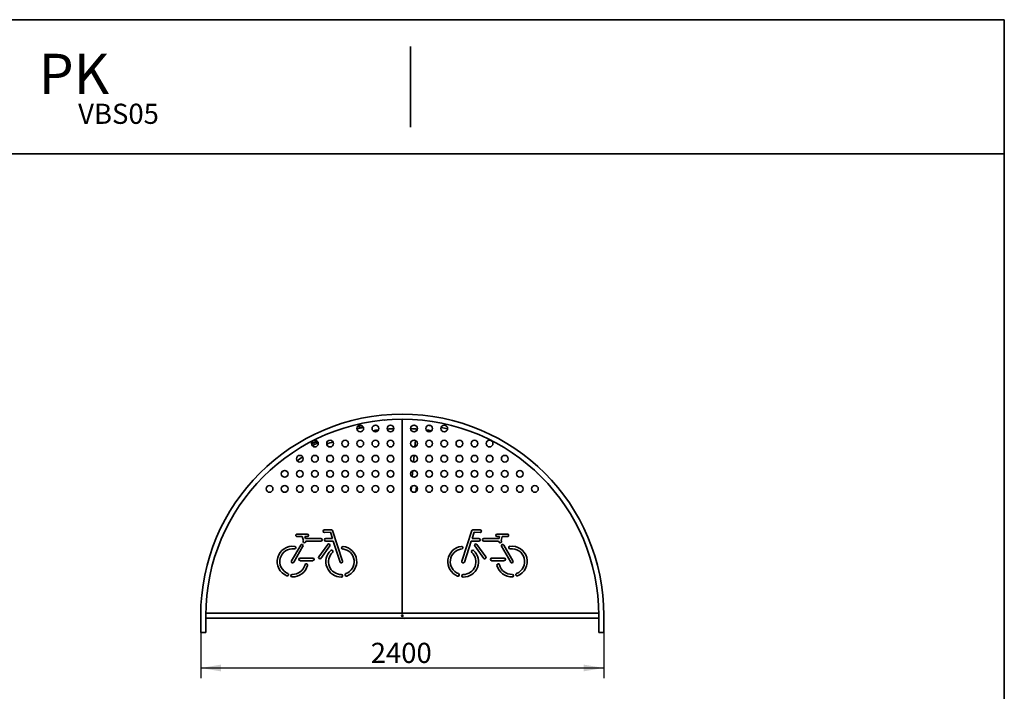
# Model space of a CAD drawing. Units: millimetres. Extents: x 11 to 297, y 5 to 202.
# Drawn here: x 142 to 288, y 102 to 202 of the extents above; entities that cross this region are included whole.
import ezdxf
from ezdxf.entities.mleader import LeaderData, LeaderLine
from ezdxf.enums import TextEntityAlignment as Align
from ezdxf.math import Vec2, Vec3

# ---------------------------------------------------------------- set-up
doc = ezdxf.new("R2010")
doc.units = ezdxf.units.MM
for name, color, linetype in [('19284', 7, 'Continuous'), ('19285', 7, 'Continuous'), ('19287', 7, 'Continuous'), ('19288', 7, 'Continuous'), ('19290', 7, 'Continuous'), ('19291', 7, 'Continuous'), ('19292', 7, 'Continuous'), ('Default', 7, 'Continuous'), ('Predeterminado', 7, 'Continuous')]:
    doc.layers.add(name, color=color, linetype=linetype)
doc.styles.add('SEACAD_Arial', font='arial.ttf')
doc.dimstyles.new('UNE', dxfattribs={"dimtxt": 3, "dimasz": 3, "dimexe": 1.5, "dimexo": 0, "dimgap": 0.75, "dimtad": 1, "dimdec": 0, "dimlfac": 40, "dimtxsty": 'SEACAD_Arial', "dimblk1": '_SE_FILLED', "dimblk2": '_SE_FILLED', "dimsah": 1, "dimcen": 1.5, "dimadec": 1, "dimazin": 0, "dimtfac": 0.7, "dimtdec": 3, "dimtmove": 0, "dimatfit": 3, "dimfxl": 1, "dimarcsym": 0})

# ---------------------------------------------------------------- blocks, each defined once
blk = doc.blocks.new('SE2')
at = {"layer": '19284', "color": 7, "linetype": 'Continuous', "lineweight": 35}
for p, q in [((192, 141.32), (192.22, 141.37)), ((192.03, 141.37), (192.21, 141.41)), ((192.26, 141.36), (192.38, 141.2)), ((192.29, 141.38), (192.41, 141.22)), ((192.44, 141.21), (192.87, 141.3)), ((192.45, 141.17), (192.89, 141.26)), ((202.62, 141.56), (202.62, 141.54)), ((202.62, 141.54), (202.66, 141.55)), ((202.66, 141.56), (202.66, 141.55)), ((185.18, 138.79), (185.73, 139.08)), ((185.18, 138.75), (185.75, 139.05)), ((185.79, 139.04), (185.94, 138.91)), ((185.81, 139.07), (185.97, 138.94)), ((186.01, 138.94), (186.14, 139)), ((186.02, 138.91), (186.15, 138.97))]:
    blk.add_line(p, q, dxfattribs=at)
for centre, radius, start, end in [((192.23, 141.34), 0.075, 36.5476, 103.5476), ((192.23, 141.34), 0.0375, 36.5476, 103.5476), ((192.44, 141.24), 0.075, 216.5476, 281.8067), ((192.44, 141.24), 0.0375, 216.5476, 281.8067), ((185.77, 139.01), 0.075, 50.4276, 117.4276), ((185.77, 139.01), 0.0375, 50.4276, 117.4276), ((185.99, 138.97), 0.075, 230.4276, 295.6867), ((185.99, 138.97), 0.0375, 230.4276, 295.6867)]:
    blk.add_arc(centre, radius, start, end, dxfattribs=at)
at = {"layer": '19285', "color": 7, "linetype": 'Continuous', "lineweight": 35}
for p, q in [((195.99, 142.31), (195.99, 142.31)), ((195.99, 142.31), (196.02, 142.3)), ((196.02, 142.3), (196.03, 142.32)), ((218.12, 135.05), (218.12, 135.05)), ((218.12, 135.05), (218.13, 135.01)), ((218.13, 135.01), (218.15, 135.02)), ((218.82, 134.4), (218.82, 134.38)), ((218.82, 134.38), (218.85, 134.37)), ((218.85, 134.37), (218.85, 134.37)), ((227.93, 112.96), (227.93, 112.96)), ((227.93, 112.92), (227.93, 112.92)), ((227.93, 112.92), (227.93, 112.92))]:
    blk.add_line(p, q, dxfattribs=at)
at = {"layer": '19287', "color": 7, "linetype": 'Continuous', "lineweight": 35}
for p, q in [((200.78, 140.71), (200.8, 140.98)), ((200.92, 140.97), (200.8, 140.98)), ((200.57, 138.33), (200.65, 139.26)), ((200.36, 136.07), (200.45, 137.06)), ((200.17, 133.89), (200.25, 134.78)), ((199.98, 131.84), (200.03, 132.36)), ((200.72, 131.65), (200.79, 132.41)), ((199.02, 112.78), (198.66, 112.81)), ((199.02, 112.78), (199.02, 112.81))]:
    blk.add_line(p, q, dxfattribs=at)
at = {"layer": '19288', "color": 7, "linetype": 'Continuous', "lineweight": 35}
for radius, start, end in [(28.63, 101.6425, 103.6327), (27.88, 97.3267, 99.0055), (28.63, 97.7925, 98.5397), (27.88, 92.5718, 94.6129), (27.88, 85.3871, 87.4282), (27.88, 80.9945, 82.6733), (28.63, 81.4603, 82.2075), (28.63, 76.3673, 78.3575), (28.63, 115.9246, 117.8744), (27.88, 111.7448, 113.7725), (27.88, 122.0961, 124.1453), (27.88, 129.158, 130.1189)]:
    blk.add_arc((198.68, 113.19), radius, start, end, dxfattribs=at)
at = {"layer": '19290', "color": 7, "linetype": 'Continuous', "lineweight": 35}
for p, q in [((198.68, 113.56), (198.68, 142.44)), ((198.68, 113.56), (198.68, 142.44)), ((184.55, 125.34), (183.02, 125.34)), ((183.02, 124.96), (183.78, 124.96)), ((183.78, 124.96), (183.96, 124.4)), ((184.18, 124.96), (184.55, 124.96)), ((184.28, 124.67), (184.18, 124.96)), ((186.55, 124.67), (184.28, 124.67)), ((188.16, 125.95), (187.09, 125.95)), ((187.09, 125.57), (187.98, 125.61)), ((188.29, 124.67), (187.28, 124.67)), ((187.98, 125.61), (188.29, 124.67)), ((189.79, 121.28), (188.31, 125.85)), ((207.56, 121.28), (209.05, 125.85)), ((209.37, 125.61), (209.07, 124.67)), ((209.07, 124.67), (210.08, 124.67)), ((209.19, 125.95), (210.26, 125.95)), ((210.26, 125.57), (209.37, 125.61)), ((210.81, 124.67), (213.08, 124.67)), ((212.81, 125.34), (214.34, 125.34)), ((213.17, 124.96), (212.81, 124.96)), ((213.08, 124.67), (213.17, 124.96)), ((213.57, 124.96), (213.39, 124.4)), ((214.34, 124.96), (213.57, 124.96)), ((183.56, 123.7), (182.2, 121.33)), ((182.53, 121.14), (183.89, 123.51)), ((183.96, 124.4), (183.92, 124.33)), ((184.26, 124.14), (184.34, 124.29)), ((184.34, 124.29), (186.55, 124.29)), ((187.58, 123.8), (186.24, 121.94)), ((186.55, 121.72), (187.89, 123.58)), ((187.28, 124.29), (188.41, 124.29)), ((188.41, 124.29), (189.43, 121.16)), ((208.94, 124.29), (207.93, 121.16)), ((210.08, 124.29), (208.94, 124.29)), ((210.81, 121.72), (209.47, 123.58)), ((209.78, 123.8), (211.12, 121.94)), ((213.01, 124.29), (210.81, 124.29)), ((213.1, 124.14), (213.01, 124.29)), ((213.39, 124.4), (213.43, 124.33)), ((214.83, 121.14), (213.46, 123.51)), ((213.8, 123.7), (215.16, 121.33)), ((185.38, 121.76), (183.48, 121.76)), ((211.98, 121.76), (213.87, 121.76)), ((183.48, 121.37), (185.38, 121.37)), ((213.87, 121.37), (211.98, 121.37)), ((227.93, 112.81), (227.93, 112.81))]:
    blk.add_line(p, q, dxfattribs=at)
for centre in [(192.43, 141.06), (194.68, 141.06), (196.93, 141.06), (200.43, 141.06), (202.68, 141.06), (204.93, 141.06), (185.68, 138.81), (187.93, 138.81), (190.18, 138.81), (192.43, 138.81), (194.68, 138.81), (196.93, 138.81), (200.43, 138.81), (202.68, 138.81), (204.93, 138.81), (207.18, 138.81), (209.43, 138.81), (211.68, 138.81), (183.43, 136.56), (185.68, 136.56), (187.93, 136.56), (190.18, 136.56), (192.43, 136.56), (194.68, 136.56), (196.93, 136.56), (200.43, 136.56), (202.68, 136.56), (204.93, 136.56), (207.18, 136.56), (209.43, 136.56), (211.68, 136.56), (213.93, 136.56), (181.18, 134.31), (183.43, 134.31), (185.68, 134.31), (187.93, 134.31), (190.18, 134.31), (192.43, 134.31), (194.68, 134.31), (196.93, 134.31), (200.43, 134.31), (202.68, 134.31), (204.93, 134.31), (207.18, 134.31), (209.43, 134.31), (211.68, 134.31), (213.93, 134.31), (216.18, 134.31), (178.93, 132.06), (181.18, 132.06), (183.43, 132.06), (185.68, 132.06), (187.93, 132.06), (190.18, 132.06), (192.43, 132.06), (194.68, 132.06), (196.93, 132.06), (200.43, 132.06), (202.68, 132.06), (204.93, 132.06), (207.18, 132.06), (209.43, 132.06), (211.68, 132.06), (213.93, 132.06), (216.18, 132.06), (218.43, 132.06)]:
    blk.add_circle(centre, 0.5, dxfattribs=at)
for centre, radius, start, end in [((183.02, 125.15), 0.191, 90, 270.3336), ((184.55, 125.15), 0.191, 270, 90), ((186.55, 124.48), 0.191, 270, 90), ((187.09, 125.76), 0.191, 90, 270), ((187.28, 124.48), 0.191, 90, 270), ((188.16, 125.8), 0.155, 18, 90), ((209.19, 125.8), 0.155, 90, 162), ((210.08, 124.48), 0.191, 270, 90), ((210.26, 125.76), 0.191, 270, 90), ((210.81, 124.48), 0.191, 90, 270), ((212.81, 125.15), 0.191, 90, 270), ((214.34, 125.15), 0.191, 269.6664, 90), ((182.36, 121.24), 2.29, 82.1911, 248.3501), ((182.36, 121.24), 1.91, 82.1911, 248.3501), ((182.65, 123.32), 0.191, 262.1911, 82.1911), ((183.73, 123.6), 0.191, 330, 150), ((184.09, 124.23), 0.191, 150, 330), ((187.73, 123.69), 0.191, 324.3281, 144.3281), ((189.85, 123.3), 0.191, 83.3813, 263.3813), ((189.61, 121.22), 1.91, 291.1721, 83.3813), ((189.61, 121.22), 2.29, 291.1721, 83.3813), ((207.74, 121.22), 2.29, 96.6187, 248.8279), ((207.74, 121.22), 1.91, 96.6187, 248.8279), ((207.5, 123.3), 0.191, 276.6187, 96.6187), ((209.63, 123.69), 0.191, 35.6719, 215.6719), ((213.27, 124.23), 0.191, 210, 30), ((213.63, 123.6), 0.191, 30, 210), ((214.71, 123.32), 0.191, 97.8089, 277.8089), ((214.99, 121.24), 2.29, 291.6499, 97.8089), ((214.99, 121.24), 1.91, 291.6499, 97.8089), ((183.48, 121.57), 0.191, 90, 270), ((185.38, 121.57), 0.191, 270, 90), ((186.4, 121.83), 0.191, 144.3281, 324.3281), ((189.61, 121.22), 2.29, 133.0756, 270), ((189.61, 121.22), 1.91, 133.0756, 270), ((188.18, 122.75), 0.191, 313.0756, 133.0756), ((207.74, 121.22), 2.29, 270, 46.9244), ((207.74, 121.22), 1.91, 270, 46.9244), ((209.18, 122.75), 0.191, 46.9244, 226.9244), ((210.96, 121.83), 0.191, 215.6719, 35.6719), ((211.98, 121.57), 0.191, 90, 270), ((213.87, 121.57), 0.191, 270, 90), ((182.36, 121.24), 0.191, 150, 330), ((182.36, 121.24), 2.29, 267.9161, 345.6555), ((182.36, 121.24), 1.91, 267.9161, 345.6555), ((184.39, 120.72), 0.191, 345.6555, 165.6555), ((189.61, 121.22), 0.191, 198, 18), ((207.74, 121.22), 0.191, 162, 342), ((212.96, 120.72), 0.191, 14.3445, 194.3445), ((214.99, 121.24), 2.29, 194.3445, 272.0839), ((214.99, 121.24), 1.91, 194.3445, 272.0839), ((214.99, 121.24), 0.191, 210, 30), ((181.59, 119.29), 0.191, 248.3501, 68.3501), ((182.29, 119.14), 0.191, 87.9161, 267.9161), ((189.61, 119.12), 0.191, 270, 90), ((190.37, 119.26), 0.191, 111.1721, 291.1721), ((206.99, 119.26), 0.191, 248.8279, 68.8279), ((207.74, 119.12), 0.191, 90, 270), ((215.07, 119.14), 0.191, 272.0839, 92.0839), ((215.77, 119.29), 0.191, 111.6499, 291.6499)]:
    blk.add_arc(centre, radius, start, end, dxfattribs=at)
at = {"layer": '19291', "color": 7, "linetype": 'Continuous', "lineweight": 35}
for p, q in [((169.43, 112.81), (169.43, 113.56)), ((169.43, 113.56), (227.93, 113.56)), ((227.93, 112.81), (227.93, 113.56)), ((169.43, 112.81), (227.93, 112.81))]:
    blk.add_line(p, q, dxfattribs=at)
blk.add_circle((198.68, 113.19), 0.125, dxfattribs=at)
at = {"layer": '19292', "color": 7, "linetype": 'Continuous', "lineweight": 35}
for p, q in [((168.68, 113.19), (168.68, 110.69)), ((169.43, 113.19), (169.43, 110.69)), ((227.93, 113.19), (227.93, 110.69)), ((228.68, 113.19), (228.68, 110.69)), ((169.43, 110.69), (168.68, 110.69)), ((227.93, 110.69), (228.68, 110.69))]:
    blk.add_line(p, q, dxfattribs=at)
for radius in [30, 29.25]:
    blk.add_arc((198.68, 113.19), radius, 0, 180, dxfattribs=at)
blk = doc.blocks.new('DMBLK18')
at = {"layer": 'Default', "linetype": 'Continuous', "lineweight": 25}
for points in [[(171.68, 104.89), (171.68, 105.89), (168.68, 105.39)], [(225.68, 104.89), (228.68, 105.39), (225.68, 105.89)]]:
    blk.add_hatch(color=7, dxfattribs=at).paths.add_polyline_path(points)
at = {"layer": 'Default', "color": 7, "linetype": 'Continuous', "lineweight": 25}
for p, q in [((168.68, 110.69), (168.68, 103.89)), ((228.68, 110.69), (228.68, 103.89)), ((168.68, 105.39), (228.68, 105.39))]:
    blk.add_line(p, q, dxfattribs=at)
at = {"layer": 'Default', "color": 7, "linetype": 'Continuous', "lineweight": 25, "style": 'SEACAD_Arial'}
blk.add_text('2400', height=3, dxfattribs=at).set_placement((193.98, 109.14), align=Align.TOP_LEFT)
blk = doc.blocks.new('_SE_FILLED')
at = {"color": 0}
blk.add_line((0, 0), (-1, 0), dxfattribs=at)
blk.add_solid([(0, 0), (-1, -0.1665), (-1, 0.1665), (0, 0)], dxfattribs=at)
blk = doc.blocks.new('_DOT')
at = {"color": 0, "linetype": 'ByBlock', "lineweight": -2}
blk.add_line((-0.5, 0), (-1, 0), dxfattribs=at)
at = {"color": 0, "linetype": 'ByBlock', "const_width": 0.5}
blk.add_lwpolyline([(-0.25, 0, 1), (0.25, 0, 1)], format="xyb", close=True, dxfattribs=at)

msp = doc.modelspace()

# ---------------------------------------------------------------- linework, layer by layer
at = {"layer": 'Predeterminado', "color": 7, "linetype": 'Continuous', "lineweight": 35}
for p, q in [((191.289, 201.948), (11.289, 201.948)), ((288.289, 201.948), (11.289, 201.948)), ((288.289, 201.948), (288.289, 8.596)), ((199.911, 185.948), (199.911, 197.948)), ((11.289, 181.948), (288.289, 181.948))]:
    msp.add_line(p, q, dxfattribs=at)

# ---------------------------------------------------------------- block references
at = {"layer": 'Default'}
msp.add_blockref('SE2', (0, 0), dxfattribs=at)

# ---------------------------------------------------------------- dimensions: what is measured, and where the dimension line sits
at = {"layer": 'Default', "color": 7, "linetype": 'Continuous', "lineweight": 25}
dim = msp.add_linear_dim(base=(168.681, 105.388), p1=(168.681, 110.687), p2=(228.681, 110.687), angle=0, text='\\A1;<>', dimstyle='UNE', dxfattribs=at)
dim.commit()
dim.dimension.update_dxf_attribs({"geometry": 'DMBLK18', "text_midpoint": (198.681, 105.388), "dimtype": 161})

# ---------------------------------------------------------------- leaders
at = {"layer": 'Predeterminado', "color": 7, "linetype": 'Continuous', "lineweight": 35}
ml = msp.add_multileader_mtext('Standard', dxfattribs=at)
ml.set_content('{\\pxsm0.9;\\fSolid Edge ANSI|b0||i0||c0|p34;\\W1.;PK\\P}', color=256)
ml.set_leader_properties()
ml.set_arrow_properties(name='DOT')
ml.build(insert=Vec2(0, 0))
ml.multileader.update_dxf_attribs({"leader_type": 0, "dogleg_length": 0, "arrow_head_size": 6})
ctx = ml.context
ctx.base_point, ctx.char_height, ctx.arrow_head_size, ctx.landing_gap_size = Vec3(142.492, 193.867), 6, 6, 2.1
ctx.mtext.insert = Vec3(144.592, 196.873)
ml = msp.add_multileader_mtext('Standard', dxfattribs=at)
ml.set_content('{\\pxsm0.9;\\fSolid Edge ANSI|b0||i0||c0|p34;\\W1.;VBS05\\P}', color=256)
ml.set_leader_properties()
ml.set_arrow_properties(name='DOT')
ml.build(insert=Vec2(0, 0))
ml.multileader.update_dxf_attribs({"leader_type": 0, "dogleg_length": 0, "arrow_head_size": 3})
ctx = ml.context
ctx.base_point, ctx.char_height, ctx.arrow_head_size, ctx.landing_gap_size = Vec3(149.385, 187.907), 3, 3, 1.05
ctx.mtext.insert = Vec3(150.435, 189.431)

doc.saveas('drawing.dxf')
